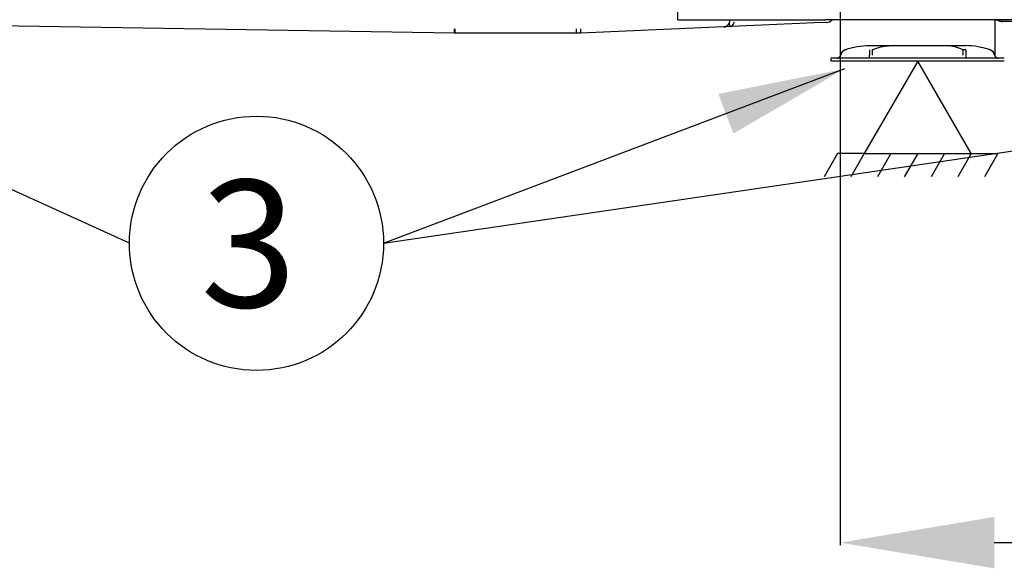
# Model space of a CAD drawing. Units: millimetres. Extents: x -1833 to 5691, y -4244 to 1153.
# Drawn here: x 1228 to 1739, y -1489 to -1204 of the extents above; entities that cross this region are included whole.
import ezdxf
from ezdxf.enums import TextEntityAlignment as Align

# ---------------------------------------------------------------- set-up
doc = ezdxf.new("R2010")
doc.units = ezdxf.units.MM
for name, color, linetype in [('_Spazi_di_rispetto', 7, 'Continuous'), ('Default', 7, 'Continuous'), ('DV1_Default', 7, 'Continuous')]:
    doc.layers.add(name, color=color, linetype=linetype)
doc.styles.add('Beschriftung', font='arial.ttf')
doc.styles.add('SEACAD_Arial', font='arial.ttf')
doc.styles.get("Standard").update_dxf_attribs({"font": 'arial.ttf'})
doc.dimstyles.new('ISO-25', dxfattribs={"dimtxt": 2.5, "dimasz": 2.5, "dimexe": 1.25, "dimexo": 0.625, "dimtad": 1, "dimtxsty": 'Standard', "dimcen": 2.5, "dimadec": 0, "dimazin": 0, "dimtfac": 1, "dimtmove": 0, "dimatfit": 3, "dimfxl": 1, "dimarcsym": 0})

# ---------------------------------------------------------------- blocks, each defined once
blk = doc.blocks.new('*D65')
at = {"color": 0, "lineweight": -2, "transparency": 16777216}
for p, q in [((1654.18, -816.87), (1654.18, -1476.97)), ((2231.2, -1199.89), (2231.2, -1476.97)), ((1734.18, -1475.72), (2151.2, -1475.72))]:
    blk.add_line(p, q, dxfattribs=at)
at = {"color": 0, "transparency": 16777216}
for points in [[(1734.18, -1462.38), (1734.18, -1489.05), (1654.18, -1475.72)], [(2151.2, -1462.38), (2151.2, -1489.05), (2231.2, -1475.72)]]:
    blk.add_solid(points, dxfattribs=at)
at = {"layer": 'Defpoints', "color": 0, "transparency": 16777216}
for p in [(1654.18, -816.25), (2231.2, -1199.27), (2231.2, -1475.72)]:
    blk.add_point(p, dxfattribs=at)
at = {"color": 0, "transparency": 16777216, "insert": (1942.69, -1415.72), "char_height": 80, "attachment_point": 5, "style": 'Beschriftung'}
blk.add_mtext('B', dxfattribs=at)
blk = doc.blocks.new('*D66')
at = {"color": 0, "lineweight": -2, "transparency": 16777216}
for p, q in [((1654.81, -816.25), (2482.45, -816.25)), ((2481.2, -896.25), (2481.2, -1145.72)), ((2103.02, -1225.72), (2482.45, -1225.72))]:
    blk.add_line(p, q, dxfattribs=at)
at = {"color": 0, "transparency": 16777216}
for points in [[(2467.86, -896.25), (2494.53, -896.25), (2481.2, -816.25)], [(2467.86, -1145.72), (2494.53, -1145.72), (2481.2, -1225.72)]]:
    blk.add_solid(points, dxfattribs=at)
at = {"layer": 'Defpoints', "color": 0, "transparency": 16777216}
for p in [(1654.18, -816.25), (2102.4, -1225.72), (2481.2, -1225.72)]:
    blk.add_point(p, dxfattribs=at)
at = {"color": 0, "transparency": 16777216, "insert": (2421.2, -1020.98), "char_height": 80, "attachment_point": 5, "rotation": 90, "style": 'Beschriftung'}
blk.add_mtext('A', dxfattribs=at)

msp = doc.modelspace()

# ---------------------------------------------------------------- hatches: boundary and pattern name
at = {"layer": 'Default', "linetype": 'Continuous'}
msp.add_hatch(color=7, dxfattribs=at).paths.add_polyline_path([(1598.684, -1263.3), (1656.517, -1229.64), (1590.893, -1242.724)])

# ---------------------------------------------------------------- linework, layer by layer
for p, q in [((1284.982, -1320.28), (1086.029, -1229.593)), ((1416.994, -1320.28), (1656.512, -1229.593)), ((1416.994, -1320.28), (2035.512, -1229.593))]:
    msp.add_line(p, q)
at = {"layer": '_Spazi_di_rispetto', "color": 7, "linetype": 'Continuous'}
for p, q in [((1694.398, -1225.717), (1666.673, -1273.737)), ((1722.122, -1273.737), (1694.398, -1225.717)), ((1652.811, -1273.737), (1645.879, -1285.742)), ((1666.673, -1273.737), (1652.811, -1273.737)), ((1666.673, -1273.737), (1659.742, -1285.742)), ((1666.673, -1273.737), (1722.122, -1273.737)), ((1680.535, -1273.737), (1673.604, -1285.742)), ((1694.398, -1273.737), (1687.467, -1285.742)), ((1708.26, -1273.737), (1701.329, -1285.742)), ((1722.122, -1273.737), (1715.191, -1285.742)), ((1722.122, -1273.737), (1735.985, -1273.737)), ((1735.985, -1273.737), (1729.054, -1285.742))]:
    msp.add_line(p, q, dxfattribs=at)
at = {"layer": 'Default', "color": 7, "linetype": 'Continuous'}
msp.add_circle((1350.988, -1320.28), 66.006, dxfattribs=at)
at = {"layer": 'DV1_Default', "color": 7, "linetype": 'Continuous'}
for p, q in [((1569.896, -1204.217), (1569.896, -1200.217)), ((1453.731, -1211.214), (1103.045, -1205.421)), ((1569.896, -1204.217), (1646.396, -1204.217)), ((1595.969, -1206.794), (1596.051, -1206.707)), ((1596.736, -1205.186), (1596.458, -1205.949)), ((1596.916, -1204.691), (1596.736, -1205.186)), ((1640.739, -1205.87), (1597.775, -1207.745)), ((1646.954, -1205.598), (1640.739, -1205.87)), ((1743.396, -1204.217), (1646.396, -1204.217)), ((1734.396, -1204.462), (1734.396, -1222.216)), ((2003.396, -1204.284), (1738.655, -1204.284)), ((2003.396, -1205.072), (1738.655, -1205.072)), ((1454.086, -1211.217), (1453.731, -1211.214)), ((1454.086, -1208.967), (1454.086, -1211.217)), ((1517.15, -1211.217), (1454.086, -1211.217)), ((1519.396, -1211.168), (1517.15, -1211.217)), ((1593.77, -1207.92), (1519.396, -1211.168)), ((1597.775, -1207.745), (1593.77, -1207.92)), ((1670.098, -1217.717), (1669.396, -1217.717)), ((1672.325, -1217.717), (1670.098, -1217.717)), ((1675.715, -1217.717), (1672.325, -1217.717)), ((1679.396, -1217.717), (1675.715, -1217.717)), ((1709.396, -1217.717), (1679.396, -1217.717)), ((1713.077, -1217.717), (1709.396, -1217.717)), ((1716.467, -1217.717), (1713.077, -1217.717)), ((1718.694, -1217.717), (1716.467, -1217.717)), ((1719.396, -1217.717), (1718.694, -1217.717)), ((1732.023, -1219.869), (1731.989, -1219.858)), ((1669.396, -1224.217), (1649.396, -1224.217)), ((1649.396, -1225.717), (1649.396, -1224.217)), ((1669.396, -1225.717), (1649.396, -1225.717)), ((1719.396, -1224.217), (1669.4, -1224.217)), ((1719.396, -1225.717), (1669.4, -1225.717)), ((1739.396, -1224.217), (1719.396, -1224.217)), ((1739.396, -1225.717), (1719.396, -1225.717))]:
    msp.add_line(p, q, dxfattribs=at)
for centre, radius, start, end in [((1593.762, -1205.094), 2.786, 270.0302, 322.39576), ((1593.639, -1204.923), 3, 321.24529, 340), ((1599.735, -1205.717), 3, 149.86202, 160), ((1576.908, -1192.416), 25.893, 323.6974, 329.83952), ((1646.752, -1201.105), 4.498, 272.49823, 316.23058), ((-13173.686, -1209.422), 14828.084, 359.9505644, 0.0199597), ((1734.705, -1210.382), 5.963, 72.87868, 89.77931), ((1408.221, -1208.584), 45.586, 356.69298, 359.522), ((1244.435, -1210.116), 272.717, 359.7673, 0.2414), ((1535.669, -1208.614), 16.472, 181.07157, 188.91893), ((1623.222, -1208.701), 29.463, 178.40661, 178.4816), ((1593.639, -1204.923), 3, 272.5, 278.63847), ((1652.388, -1222.212), 2.005, 270.2198, 359.88244), ((1655.462, -1222.211), 1.069, 180.25274, 199.48018), ((1657.897, -1223.184), 3.501, 108.7865, 169.85887), ((1657.88, -1223.175), 3.483, 107.71154, 169.97911), ((1669.054, -1255.235), 37.438, 101.43076, 109.41932), ((1669.747, -1257.886), 40.171, 90.50097, 108.79783), ((1670.973, -1219.837), 0.0335, 288.41357, 325.92983), ((1709.054, -1236.601), 18.888, 62.4458, 88.96186), ((1717.819, -1219.837), 0.0335, 214.06542, 251.58744), ((1719.268, -1309.887), 90.03, 89.87255, 90.92896), ((2518.561, -1216.733), 800.759, 180.224363, 180.417403), ((1718.648, -1258.074), 40.478, 70.75676, 88.93875), ((1858.529, -1224.225), 139.13, 178.20082, 179.31776), ((1719.748, -1255.199), 37.401, 70.57673, 78.58352), ((1730.909, -1223.172), 3.485, 9.98562, 71.36901), ((1733.295, -1222.215), 1.1, 341.29459, 359.94244), ((1736.396, -1222.217), 2, 179.98542, 270.00234), ((1652.48, -1222.216), 2.001, 270.0174, 349.88673), ((1652.477, -1222.207), 2.009, 270.10938, 349.65788), ((1652.483, -1222.218), 1.999, 269.97462, 349.88099), ((584.1, -1222.931), 1085.283, 359.932136, 0.019125), ((1817.798, -1222.936), 98.389, 179.7859, 180.74546), ((1736.311, -1222.216), 2.001, 190.17001, 269.97481)]:
    msp.add_arc(centre, radius, start, end, dxfattribs=at)
for centre, major_axis, ratio, start_param, end_param in [((1734.728, -1204.857), (2, 0), 0.1736482, 0.1913475, 0.5230981), ((1738.655, -1204.725), (-2, 0), 0.1736482, 0.1913475, 1.5707963), ((1738.655, -1203.937), (-2, 0), 0.1736482, 0.9370635, 1.5707963), ((1669.396, -1223.187), (-0.076, 3.499), 0.0000846, 0.3123073, 1.3931837), ((1730.897, -1223.187), (3.172, -1.479), 0.9996881, 0.6140774, 1.6949538)]:
    msp.add_ellipse(centre, major_axis=major_axis, ratio=ratio, start_param=start_param, end_param=end_param, dxfattribs=at)
for points, knots in [([(1596.458, -1205.949), (1596.449, -1205.975), (1596.432, -1206.028), (1596.419, -1206.109), (1596.414, -1206.192), (1596.419, -1206.277), (1596.432, -1206.363), (1596.454, -1206.45), (1596.483, -1206.538), (1596.52, -1206.626), (1596.563, -1206.714), (1596.612, -1206.802), (1596.666, -1206.89), (1596.725, -1206.976), (1596.81, -1207.092), (1596.925, -1207.23), (1597.07, -1207.382), (1597.214, -1207.512), (1597.354, -1207.617), (1597.493, -1207.693), (1597.632, -1207.741), (1597.727, -1207.744), (1597.775, -1207.745)], [0, 0, 0, 0, 0.0367194, 0.0740344, 0.1118522, 0.1500812, 0.1886324, 0.2274204, 0.2663651, 0.3053932, 0.344439, 0.383446, 0.4223679, 0.4611691, 0.4998253, 0.580783, 0.6573137, 0.7301615, 0.8001061, 0.8679168, 0.9343236, 1, 1, 1, 1]), ([(1670.969, -1222.567), (1670.972, -1221.954), (1670.975, -1221.372), (1670.981, -1220.427), (1670.985, -1220.066), (1670.984, -1219.869)], [0, 0, 0, 0, 0.5, 0.5, 1, 1, 1, 1])]:
    msp.add_open_spline(points, degree=3, knots=knots, dxfattribs=at)
msp.add_open_spline([(1671.001, -1219.856), (1673.895, -1218.43), (1676.693, -1217.717), (1679.396, -1217.717)], degree=3, dxfattribs=at)

# ---------------------------------------------------------------- texts
at = {"layer": 'Default', "color": 7, "linetype": 'Continuous', "style": 'SEACAD_Arial'}
msp.add_text('3', height=66.006, dxfattribs=at).set_placement((1321.925, -1287.474), align=Align.TOP_LEFT)

# ---------------------------------------------------------------- dimensions: what is measured, and where the dimension line sits
dim = msp.add_linear_dim(base=(2231.196, -1475.717), p1=(1654.182, -816.247), p2=(2231.196, -1199.267), text='B', dimstyle='ISO-25', override={"dimtxt": 80, "dimasz": 80, "dimgap": 20, "dimtxsty": 'Beschriftung'})
dim.commit()
dim.dimension.update_dxf_attribs({"geometry": '*D65', "text_midpoint": (1942.689, -1475.717), "dimtype": 160})
dim = msp.add_linear_dim(base=(2481.196, -1225.717), p1=(1654.182, -816.247), p2=(2102.396, -1225.717), angle=90, text='A', dimstyle='ISO-25', override={"dimtxt": 80, "dimasz": 80, "dimgap": 20, "dimtxsty": 'Beschriftung'})
dim.commit()
dim.dimension.update_dxf_attribs({"geometry": '*D66', "text_midpoint": (2481.196, -1020.982), "dimtype": 160})

doc.saveas('drawing.dxf')
